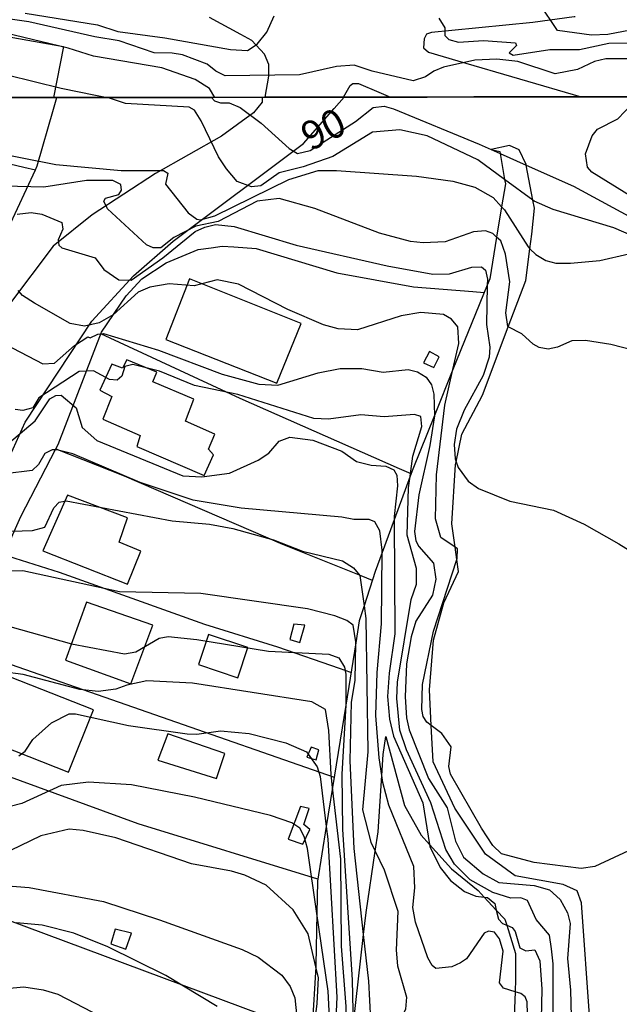
# Model space of a CAD drawing. Units: metres. Extents: x 183125 to 186136, y 1670956 to 1672622.
# Drawn here: x 183206 to 183259, y 1671432 to 1671518 of the extents above; entities that cross this region are included whole.
import ezdxf
from ezdxf.enums import TextEntityAlignment as Align

# ---------------------------------------------------------------- set-up
doc = ezdxf.new("R2010")
doc.units = ezdxf.units.M
doc.header["$LTSCALE"] = 0.25
for name, color, linetype in [('U-coordenadas', 111, 'Continuous'), ('U-curvas nível', 253, 'Continuous'), ('V-LOTE', 253, 'Continuous'), ('V-PREDIO', 253, 'Continuous'), ('X-LIMITE_1000', 253, 'Continuous'), ('X-LIMITE_5000', 253, 'Continuous'), ('X-MEIO_FIO', 253, 'Continuous')]:
    doc.layers.add(name, color=color, linetype=linetype)
doc.styles.add('Arial', font='arial.ttf')

# ---------------------------------------------------------------- blocks, each defined once
blk = doc.blocks.new('872GIIP')
at = {"layer": 'V-LOTE'}
for points in [[(183172.41, 1671522.51), (183209.84, 1671515.85)], [(183209.84, 1671515.85), (183208.95, 1671511.35)]]:
    blk.add_lwpolyline(points, dxfattribs=at)
at = {"layer": 'X-LIMITE_5000'}
for points in [[(183227.52, 1671511.38), (183205.16, 1671511.35)], [(183229.73, 1671511.38), (183227.52, 1671511.38)], [(183234.41, 1671511.39), (183229.73, 1671511.38)], [(183238.52, 1671511.4), (183234.41, 1671511.39)], [(183243.24, 1671511.4), (183238.52, 1671511.4)], [(183245.82, 1671511.41), (183243.24, 1671511.4)], [(183255.25, 1671511.42), (183245.82, 1671511.41)], [(183271.9, 1671511.45), (183255.25, 1671511.42)]]:
    blk.add_lwpolyline(points, dxfattribs=at)
at = {"layer": 'X-MEIO_FIO'}
for points in [[(183225.39, 1671516.9), (183222.65, 1671518.4)], [(183254.71, 1671518.46), (183254.64, 1671518.44), (183251.01, 1671517.95), (183243.89, 1671517.24)], [(183227.52, 1671511.38), (183227.83, 1671513.24), (183227.83, 1671514.26), (183227.45, 1671515.18), (183226.35, 1671516.38), (183225.39, 1671516.9)], [(183243.89, 1671517.24), (183242.11, 1671517.06), (183241.68, 1671516.93), (183241.48, 1671516.5), (183241.42, 1671515.73), (183241.86, 1671515.35), (183244.44, 1671514.59)], [(183244.44, 1671514.59), (183255.25, 1671511.42)], [(183234.41, 1671511.39), (183234.97, 1671512.42), (183235.22, 1671512.6), (183235.71, 1671512.6), (183237.5, 1671511.83), (183237.51, 1671511.83), (183238.52, 1671511.4)]]:
    blk.add_lwpolyline(points, dxfattribs=at)
blk = doc.blocks.new('872GIVP')
at = {"layer": 'V-LOTE'}
for points in [[(183207.36, 1671505.01), (183207.52, 1671505.35), (183208.96, 1671510.35), (183209.25, 1671511.36)], [(183193.68, 1671508.27), (183206.36, 1671505.25), (183207.36, 1671505.01)], [(183203.46, 1671496.85), (183205.01, 1671499.92), (183207.36, 1671505.01)], [(183209.15, 1671480.51), (183209.35, 1671480.89), (183213.16, 1671490.75), (183215.32, 1671493.96), (183216.7, 1671495.45), (183218.84, 1671496.86), (183221.65, 1671498.01), (183222.78, 1671498.17), (183223.76, 1671498.3)], [(183223.76, 1671498.3), (183224.78, 1671498.24), (183226.74, 1671498.11), (183233.8, 1671495.97), (183240.55, 1671494.75), (183245.74, 1671494.32), (183246.74, 1671494.24)], [(183240.32, 1671478.33), (183239.32, 1671478.77), (183225.32, 1671484.94), (183213.11, 1671490.62)], [(183204.59, 1671471.2), (183206.08, 1671474.58), (183209.15, 1671480.51)], [(183209.15, 1671480.51), (183215.14, 1671478.14), (183229.03, 1671472.14), (183235.92, 1671469.39), (183236.92, 1671468.99)], [(183235.05, 1671460.88), (183234.05, 1671461.23), (183228.64, 1671463.1), (183222.23, 1671465.09), (183209.49, 1671469.67), (183205.6, 1671470.89), (183204.59, 1671471.2)], [(183200.97, 1671463.05), (183202.03, 1671462.68), (183233.58, 1671451.68)], [(183232.14, 1671442.72), (183216.38, 1671447.58), (183197.23, 1671454.6)], [(183192.64, 1671444.26), (183204.85, 1671439.19), (183230.51, 1671429.62), (183231.51, 1671429.25)]]:
    blk.add_lwpolyline(points, dxfattribs=at)
at = {"layer": 'V-PREDIO'}
for points in [[(183220.87, 1671495.45), (183218.8, 1671490.11), (183228.54, 1671486.27), (183230.69, 1671491.53), (183220.87, 1671495.45)], [(183217.68, 1671486.4), (183218.02, 1671487.26), (183215.39, 1671488.34), (183215, 1671487.61), (183214.06, 1671487.95), (183213.02, 1671485.67), (183214.06, 1671485.11), (183213.28, 1671483.13), (183216.56, 1671481.7), (183216.25, 1671480.71), (183222.16, 1671478.17), (183222.98, 1671479.98), (183222.55, 1671480.5), (183223.11, 1671481.79), (183220.52, 1671482.95), (183221.25, 1671484.89), (183217.68, 1671486.4)], [(183241.94, 1671489.07), (183241.42, 1671488.08), (183242.33, 1671487.65), (183242.8, 1671488.6), (183241.94, 1671489.07)], [(183210.18, 1671476.44), (183208.02, 1671471.57), (183215.44, 1671468.64), (183216.6, 1671471.53), (183214.7, 1671472.31), (183215.44, 1671474.46), (183210.18, 1671476.44)], [(183211.86, 1671467.05), (183210, 1671461.96), (183215.74, 1671459.89), (183217.68, 1671465.02), (183211.86, 1671467.05)], [(183230.05, 1671465.11), (183229.7, 1671463.77), (183230.56, 1671463.51), (183230.99, 1671465.02), (183230.05, 1671465.11)], [(183222.55, 1671464.2), (183221.68, 1671461.58), (183225.13, 1671460.41), (183225.99, 1671463.08), (183222.55, 1671464.2)], [(183204.19, 1671460.84), (183202.03, 1671455.37), (183210.26, 1671452.14), (183212.46, 1671457.61), (183204.19, 1671460.84)], [(183218.11, 1671453.17), (183223.24, 1671451.58), (183223.97, 1671453.77), (183218.97, 1671455.5), (183218.11, 1671453.17)], [(183231.55, 1671454.33), (183231.17, 1671453.43), (183231.99, 1671453.21), (183232.24, 1671454.08), (183231.55, 1671454.33)], [(183230.61, 1671449.12), (183229.53, 1671446.23), (183230.82, 1671445.8), (183231.43, 1671447.09), (183230.91, 1671447.52), (183231.38, 1671448.95), (183230.61, 1671449.12)], [(183214.36, 1671438.34), (183213.97, 1671437.05), (183215.31, 1671436.58), (183215.78, 1671438), (183214.36, 1671438.34)]]:
    blk.add_lwpolyline(points, dxfattribs=at)
at = {"layer": 'X-LIMITE_5000'}
for points in [[(183205.06, 1671511.35), (183227.27, 1671511.38)], [(183227.27, 1671511.38), (183230.99, 1671511.39)], [(183230.99, 1671511.39), (183234.46, 1671511.39)], [(183234.46, 1671511.39), (183328.24, 1671511.53)]]:
    blk.add_lwpolyline(points, dxfattribs=at)
at = {"layer": 'X-MEIO_FIO'}
for points in [[(183227.27, 1671511.38), (183227.27, 1671510.94), (183226.5, 1671510.02), (183223.68, 1671507.96), (183217.89, 1671504.68), (183212.33, 1671501.05), (183208.91, 1671498.3), (183205.09, 1671493.22), (183202.74, 1671489.78), (183199.88, 1671484.67), (183193.08, 1671467.91), (183189.32, 1671459.59), (183182.32, 1671443.17), (183174.34, 1671427.21)], [(183136.5, 1671319.38), (183136.5, 1671321.75), (183138.79, 1671327.09), (183138.87, 1671331.07), (183139.29, 1671333.06), (183141.73, 1671337.03), (183143.11, 1671342.98), (183145.4, 1671349.47), (183151.24, 1671364.36), (183157.54, 1671379.25), (183169.61, 1671408.65), (183170.87, 1671412.09), (183173.16, 1671415.22), (183178.74, 1671425.22), (183193.02, 1671453.63), (183199.86, 1671468.21), (183206.47, 1671482.87), (183212.31, 1671491.73), (183215.98, 1671495.7), (183219.46, 1671498.75), (183230.88, 1671507.31), (183233.59, 1671510.39), (183234.46, 1671511.39)]]:
    blk.add_lwpolyline(points, dxfattribs=at)
blk = doc.blocks.new('872GIIA')
at = {"layer": 'U-curvas nível'}
for points in [[(183259.57, 1671517.28), (183257.58, 1671516.89), (183256.15, 1671516.85), (183253.17, 1671517.25), (183251.55, 1671519.65)], [(183206.45, 1671518.77), (183212.8, 1671517.75), (183214.59, 1671517.15), (183218.73, 1671516.6), (183224.49, 1671515.57), (183225.98, 1671515.49), (183226.81, 1671516.06), (183227.66, 1671517.11), (183228.32, 1671518.52)], [(183242.76, 1671518.32), (183243.29, 1671517.49), (183243.29, 1671516.81), (183243.63, 1671516.45), (183244.49, 1671516.23), (183246.67, 1671516.36), (183249.48, 1671516.17), (183249.57, 1671515.93), (183248.92, 1671515.28), (183249.29, 1671515.08), (183252.51, 1671515.57), (183255.11, 1671515.57), (183257.67, 1671516.13), (183260.44, 1671516.15)], [(183264.19, 1671514.76), (183257.41, 1671514.76), (183256.43, 1671514.51), (183254.92, 1671513.82), (183252.98, 1671513.44), (183249.69, 1671514.51), (183247.86, 1671514.72), (183245.92, 1671514.63), (183243.17, 1671514.04), (183242.31, 1671513.69), (183241.59, 1671513.18), (183240.52, 1671512.82), (183236.92, 1671513.67), (183235.32, 1671514.21), (183233.78, 1671514.08), (183230.54, 1671513.35), (183224.02, 1671513.27), (183223.18, 1671513.67), (183222.42, 1671514.29), (183220.26, 1671515.1), (183219.37, 1671515.27), (183217.77, 1671515.29), (183214.72, 1671516.34), (183212.59, 1671516.68), (183206.79, 1671518), (183202.69, 1671518.6)], [(183223.12, 1671511.37), (183222.65, 1671512.16), (183221.39, 1671512.95), (183218.47, 1671513.97), (183212.46, 1671514.99), (183210.24, 1671515.7), (183203.16, 1671517.38), (183197.36, 1671518.11), (183195.74, 1671517.94), (183192.5, 1671517.13), (183188.66, 1671515.72), (183185.76, 1671514.91), (183184.76, 1671514.89), (183175.14, 1671515.81), (183172.24, 1671515.81), (183170.96, 1671515.63), (183169.04, 1671514.82), (183167.65, 1671513.78), (183166.97, 1671512.97), (183166.39, 1671511.28)], [(183170.9, 1671511.29), (183171.4, 1671512.17), (183172.07, 1671512.63), (183174.76, 1671513.1), (183178.25, 1671512.97), (183182.09, 1671513.44), (183185.8, 1671513.35), (183190.41, 1671513.87), (183197.49, 1671513.74), (183199.71, 1671513.95), (183202.48, 1671513.94), (183209.61, 1671512.18), (183212.65, 1671511.56), (183213.67, 1671511.36)], [(183213.67, 1671511.36), (183170.9, 1671511.29)], [(183223.12, 1671511.37), (183213.67, 1671511.36)], [(183260.25, 1671511.43), (183223.12, 1671511.37)]]:
    blk.add_lwpolyline(points, dxfattribs=at)
blk = doc.blocks.new('872GIVA')
at = {"layer": 'U-curvas nível'}
for p, q in [((183179.7, 1671511.31), (183213.68, 1671511.36)), ((183213.68, 1671511.36), (183222.8, 1671511.37)), ((183222.8, 1671511.37), (183260.3, 1671511.43))]:
    blk.add_line(p, q, dxfattribs=at)
for points in [[(183179.7, 1671511.31), (183209.16, 1671505.47), (183214.88, 1671504.96), (183218.6, 1671504.96), (183218.98, 1671504.72), (183218.78, 1671503.76), (183220.77, 1671501.25), (183221.54, 1671500.67), (183221.84, 1671500.61), (183223.12, 1671500.97), (183229.61, 1671504.17), (183232.17, 1671504.94), (183233.79, 1671504.96), (183240.79, 1671504.47), (183243.99, 1671504.02), (183245.91, 1671503.49), (183247.54, 1671502.59), (183248.27, 1671501.77)], [(183236.95, 1671508.31), (183233.45, 1671506.19), (183230.85, 1671505.28), (183228.75, 1671504.74), (183227.13, 1671503.61), (183226.32, 1671503.53), (183225.08, 1671503.98), (183224.14, 1671505.09), (183223.42, 1671506.16), (183221.92, 1671509.32), (183221.31, 1671510.25), (183220.85, 1671510.51), (183215.27, 1671510.85), (183213.68, 1671511.36)], [(183222.8, 1671511.37), (183223.07, 1671511.08), (183223.61, 1671510.89), (183224.37, 1671510.89), (183225.34, 1671510.49), (183227.18, 1671509.12), (183229.63, 1671506.9), (183230.35, 1671506.45), (183231.46, 1671506.71), (183235.45, 1671509.27), (183236.99, 1671510.49), (183237.97, 1671510.59), (183238.79, 1671510.38), (183246.3, 1671507.26), (183247.34, 1671506.79)], [(183250.43, 1671505.43), (183254.58, 1671503.59), (183260.47, 1671500.39), (183264.5, 1671497.47), (183265.41, 1671496.94), (183265.72, 1671496.91), (183265.87, 1671497.42), (183265.76, 1671497.58), (183263.05, 1671500.09), (183259.63, 1671502.67), (183256.2, 1671504.81), (183255.81, 1671505.26), (183255.62, 1671506.41), (183256.22, 1671508.01), (183256.67, 1671508.59), (183258.46, 1671509.48), (183260.3, 1671511.43)], [(183246.19, 1671505.88), (183241.73, 1671508.01), (183239.34, 1671508.52), (183236.95, 1671508.31)], [(183221.43, 1671500.06), (183219.52, 1671499.07), (183218.38, 1671498.17), (183217.7, 1671498.17), (183217.1, 1671498.43), (183213.68, 1671501.59), (183213.37, 1671502.25), (183213.5, 1671502.52), (183214.69, 1671502.86), (183214.92, 1671503.23), (183214.86, 1671503.72), (183214.15, 1671504.08), (183211.85, 1671504.08), (183208.1, 1671503.49), (183204.64, 1671503.59)], [(183250.43, 1671505.43), (183250.42, 1671505.47), (183249.81, 1671506.76), (183248.95, 1671507.15), (183247.34, 1671506.79)], [(183247.34, 1671506.79), (183248.15, 1671506.44)], [(183247.34, 1671506.79), (183248.12, 1671506.62), (183248.15, 1671506.44)], [(183248.15, 1671506.44), (183250.43, 1671505.43)], [(183248.15, 1671506.44), (183248.53, 1671504.16)], [(183261.62, 1671498.41), (183258.12, 1671499.92), (183252.79, 1671501.52), (183251.14, 1671502.25), (183251.02, 1671502.34)], [(183248.53, 1671504.16), (183246.19, 1671505.88)], [(183251.02, 1671502.34), (183250.43, 1671505.43)], [(183205.77, 1671501.13), (183206.99, 1671501.27), (183207.93, 1671501.12), (183209.67, 1671500.39), (183209.76, 1671499.79), (183209.37, 1671498.86), (183209.41, 1671498.41), (183209.67, 1671498.15), (183212.6, 1671497.3), (183213.37, 1671496.27), (183214.69, 1671495.35), (183215.76, 1671495.32), (183218.55, 1671497.3), (183221.39, 1671499.6), (183222.22, 1671499.99), (183223.16, 1671500.2), (183224.79, 1671500.05), (183230.25, 1671498.41), (183238.23, 1671496.57), (183242.22, 1671495.84), (183243.69, 1671495.89), (183245.66, 1671496.46), (183246.51, 1671496.49), (183246.85, 1671496.21), (183247.02, 1671495.4), (183247.01, 1671494.9)], [(183248.53, 1671504.16), (183248.6, 1671503.77), (183248.27, 1671501.77)], [(183251.02, 1671502.34), (183248.53, 1671504.16)], [(183247.83, 1671499.11), (183247.49, 1671499.43), (183246.85, 1671499.67), (183245.79, 1671499.58), (183243.31, 1671498.7), (183241.39, 1671498.6), (183240.28, 1671498.73), (183237.55, 1671499.45), (183231.87, 1671501.63), (183228.75, 1671502.5), (183226.83, 1671502.25), (183223.4, 1671500.48)], [(183250.75, 1671498.09), (183250.92, 1671499.36), (183251.15, 1671501.65), (183251.02, 1671502.34)], [(183248.27, 1671501.77), (183247.83, 1671499.11)], [(183248.27, 1671501.77), (183248.51, 1671501.5), (183250.6, 1671498.24), (183250.75, 1671498.09)], [(183223.4, 1671500.48), (183221.43, 1671500.06)], [(183250.75, 1671498.09), (183251.27, 1671497.57), (183252.14, 1671497.04), (183253.04, 1671496.83), (183254.32, 1671496.81), (183256.88, 1671497.06), (183259.44, 1671497.64)], [(183244, 1671487.47), (183244.52, 1671489.77), (183244.44, 1671491.24), (183243.86, 1671491.9), (183243.18, 1671492.31), (183241.18, 1671492.5), (183239.47, 1671492.2), (183235.63, 1671490.96), (183233.92, 1671491.05), (183232.64, 1671491.41), (183229.5, 1671492.75), (183225.17, 1671494.97), (183223.31, 1671495.36), (183221.29, 1671494.82), (183219.11, 1671494.99), (183217.4, 1671494.72), (183216.37, 1671494.27), (183214.2, 1671492.28), (183212.96, 1671491.58), (183211.68, 1671491.28), (183210.4, 1671491.51), (183207.28, 1671493.3), (183206.22, 1671493.97), (183205.85, 1671494.42)], [(183247.83, 1671499.11), (183247.23, 1671495.45), (183247.01, 1671494.9)], [(183248.85, 1671491.24), (183248.81, 1671491.26), (183248.64, 1671492.46), (183248.98, 1671495.19), (183248.6, 1671497.62), (183248.19, 1671498.77), (183247.83, 1671499.11)], [(183248.85, 1671491.24), (183250.38, 1671495.31), (183250.75, 1671498.09)], [(183204.72, 1671489.7), (183208.01, 1671487.99), (183209.03, 1671488.03), (183210.79, 1671489.59), (183211.96, 1671490.36), (183212.17, 1671490.25), (183212.85, 1671490.59), (183213.35, 1671490.64), (183218.17, 1671489.17), (183223.76, 1671487.07), (183226.96, 1671486.2), (183228.63, 1671486.11), (183232.17, 1671487.18), (183234.09, 1671487.56), (183236.01, 1671487.56), (183237.89, 1671487.24), (183240.07, 1671487.48), (183240.88, 1671487.29), (183241.66, 1671486.8), (183242.11, 1671486.14), (183242.33, 1671485.33), (183242.37, 1671483.43)], [(183247.01, 1671494.9), (183244, 1671487.47)], [(183247.01, 1671494.9), (183246.93, 1671491.43), (183247.23, 1671489.43), (183247.19, 1671488.57), (183246.64, 1671486.95), (183244.97, 1671483.92), (183244.31, 1671482.25), (183244.1, 1671480.89), (183244.18, 1671479.63), (183244.28, 1671479.37)], [(183244.28, 1671479.37), (183244.77, 1671481.8), (183246.6, 1671485.24), (183248.85, 1671491.24)], [(183261.15, 1671488.82), (183257.86, 1671489.68), (183255.64, 1671490.04), (183254.43, 1671490), (183253.17, 1671489.44), (183252.36, 1671489.27), (183251.55, 1671489.42), (183251.04, 1671489.7), (183250.05, 1671490.62), (183248.85, 1671491.24)], [(183240.24, 1671478.11), (183240.47, 1671479.86), (183241.28, 1671482.47), (183241.17, 1671483.36), (183240.62, 1671483.53), (183237.97, 1671483.34), (183235.93, 1671483.51), (183233.07, 1671483.13), (183231.79, 1671483.17), (183225.12, 1671485.28), (183221.33, 1671486.09), (183218.25, 1671487.33), (183215.91, 1671487.91), (183215.2, 1671487.74), (183214.94, 1671486.91), (183214.54, 1671486.54), (183213.86, 1671486.61), (183212.45, 1671487.37), (183211.19, 1671487.31), (183207.67, 1671484.98), (183207.13, 1671484.13), (183206.26, 1671483.89), (183205.58, 1671483.98)], [(183244, 1671487.47), (183242.37, 1671483.43)], [(183244.19, 1671471.89), (183242.95, 1671472.74), (183242.47, 1671474.36), (183242.56, 1671478.24), (183243.3, 1671484.34), (183244, 1671487.47)], [(183204.53, 1671480.61), (183207.33, 1671482.96), (183208.63, 1671484.92), (183209.16, 1671485.19), (183209.61, 1671485.22), (183210.95, 1671484.11), (183211.46, 1671482.38), (183212.74, 1671481.25), (183220.3, 1671478.15), (183221.97, 1671478.05), (183224.4, 1671478.39), (183226.92, 1671479.52), (183227.83, 1671480.14), (183228.75, 1671481.18), (183229.69, 1671481.55), (183231.7, 1671481.27), (183234.26, 1671480.31), (183235.54, 1671479.41), (183236.82, 1671479.07), (183238.1, 1671478.99), (183238.81, 1671478.66), (183239.08, 1671478.2), (183239.14, 1671477.26), (183238.83, 1671474.57), (183238.83, 1671474.28)], [(183242.37, 1671483.43), (183242.37, 1671483.41), (183241.98, 1671480.8), (183241, 1671476.49), (183240.62, 1671473.25), (183240.75, 1671472.44), (183241.02, 1671471.95), (183242.28, 1671470.47), (183242.5, 1671469.06), (183242.2, 1671467.66), (183240.74, 1671465.39), (183240.34, 1671464), (183239.93, 1671461.64), (183239.81, 1671458.74), (183239.91, 1671456.9), (183240.17, 1671455.83), (183241.85, 1671451.58), (183243.49, 1671448.99), (183244.23, 1671446.08), (183244.93, 1671444.65), (183246.64, 1671443.19), (183248.02, 1671442.43), (183251.12, 1671442.19), (183252.48, 1671441.79), (183253.42, 1671440.94), (183254.06, 1671439.78), (183254.28, 1671438.85), (183254.06, 1671435.77), (183254.32, 1671433), (183254.49, 1671426)], [(183242.37, 1671483.43), (183240.47, 1671478.73), (183240.24, 1671478.11)], [(183204.38, 1671473.25), (183207.11, 1671473.35), (183208.2, 1671473.65), (183208.97, 1671475.34), (183209.46, 1671475.83), (183210.06, 1671475.96), (183219.36, 1671474.18), (183222.65, 1671473.91), (183224.7, 1671473.52), (183228.24, 1671472.52), (183230.8, 1671471.54), (183234.3, 1671470.69), (183235.26, 1671470.06), (183235.84, 1671469.4), (183236.2, 1671466.72)], [(183237.78, 1671471.41), (183237.78, 1671471.61), (183237.59, 1671473.33), (183237.14, 1671474.12), (183236.65, 1671474.31), (183235.29, 1671474.31), (183234.26, 1671474.53), (183225.43, 1671475.31), (183221.2, 1671476), (183216.55, 1671477.56), (183210.66, 1671480.07), (183209.25, 1671480.42), (183208.84, 1671480.44), (183208.18, 1671480.1), (183207.62, 1671479.14), (183207.09, 1671478.6), (183204.7, 1671478.32)], [(183244.19, 1671471.89), (183243.89, 1671473.94), (183244.23, 1671479.13), (183244.28, 1671479.37)], [(183244.28, 1671479.37), (183244.46, 1671478.88), (183245.33, 1671477.69), (183246.25, 1671477.02), (183248.99, 1671475.93), (183252.83, 1671475.14), (183255.52, 1671473.89), (183258.55, 1671472.18), (183262.05, 1671470)], [(183240.24, 1671478.11), (183238.83, 1671474.28)], [(183251.29, 1671439.19), (183250.54, 1671440.85), (183249.97, 1671441.1), (183249.07, 1671441.06), (183247.49, 1671441.55), (183245.51, 1671442.68), (183244.14, 1671444.05), (183243.37, 1671445.33), (183242.07, 1671449.43), (183239.93, 1671454.08), (183239.34, 1671455.81), (183239.09, 1671458.59), (183239.13, 1671460.04), (183240.33, 1671467.29), (183240.79, 1671468.64), (183240.79, 1671470), (183239.98, 1671472.95), (183240.11, 1671477.09), (183240.24, 1671478.11)], [(183238.83, 1671474.28), (183237.78, 1671471.41)], [(183238.83, 1671474.28), (183238.91, 1671464.28), (183238.4, 1671460.83), (183238.27, 1671458.78), (183238.44, 1671456.77), (183238.78, 1671455.28), (183241.37, 1671449.43), (183241.95, 1671445.77)], [(183205.11, 1671464.92), (183210.53, 1671463.39), (183215.18, 1671462.51), (183216.16, 1671462.68), (183218.21, 1671463.88), (183219.02, 1671464.03), (183221.54, 1671463.77), (183227.82, 1671462.75), (183233.11, 1671462.49), (183234, 1671462.17), (183234.47, 1671461.34), (183234.6, 1671460.74), (183234.6, 1671458.14), (183234.59, 1671458.02)], [(183244.35, 1671470.8), (183244.37, 1671470.87), (183244.39, 1671471.75), (183244.19, 1671471.89)], [(183244.35, 1671470.8), (183244.19, 1671471.89)], [(183237.78, 1671471.41), (183237.17, 1671469.76), (183236.2, 1671466.72)], [(183237.75, 1671451.83), (183237.52, 1671453.4), (183237.24, 1671457.11), (183237.34, 1671460.89), (183237.72, 1671465.16), (183237.78, 1671471.41)], [(183242.09, 1671456.22), (183241.71, 1671456.52), (183241.38, 1671457.01), (183241.28, 1671457.63), (183241.34, 1671459.81), (183242.29, 1671464.5), (183244.35, 1671470.8)], [(183242.09, 1671456.22), (183241.94, 1671459.36), (183242.28, 1671463.71), (183243.2, 1671466.99), (183244.5, 1671469.74), (183244.35, 1671470.8)], [(183235.47, 1671463.47), (183235.47, 1671463.58), (183235.24, 1671465.03), (183234.7, 1671465.45), (183233.64, 1671465.86), (183231.23, 1671466.46), (183221.88, 1671467.8), (183214.75, 1671467.95), (183206.26, 1671469.79), (183204.6, 1671469.77), (183203.79, 1671469.51), (183201.86, 1671469.32), (183200.75, 1671468.83), (183199.9, 1671467.91), (183198.96, 1671467.72)], [(183233.43, 1671450.78), (183233.3, 1671451.91), (183233.11, 1671455.79), (183232.83, 1671457.62), (183231.61, 1671458.31), (183221.16, 1671459.93), (183217.14, 1671460.16), (183215.39, 1671459.78), (183214.43, 1671459.41), (183212.88, 1671459.2), (183211.25, 1671459.39), (183206.3, 1671460.7), (183204.51, 1671460.95)], [(183236.2, 1671466.72), (183235.78, 1671465.41), (183235.47, 1671463.47)], [(183236.2, 1671466.72), (183236.35, 1671465.61), (183236.52, 1671453.9), (183236.05, 1671448.82), (183236.8, 1671445.97), (183237.18, 1671445.18)], [(183205.92, 1671453.57), (183206.47, 1671453.98), (183207.15, 1671455), (183208.78, 1671456.45), (183210.32, 1671457.24), (183210.87, 1671457.26), (183215.52, 1671456.22), (183220.69, 1671455.49), (183221.54, 1671455.47), (183223.59, 1671455.77), (183226.11, 1671455.51), (183229.35, 1671454.7), (183231.16, 1671453.91), (183232.08, 1671452.59), (183232.34, 1671451.74), (183232.88, 1671447.35)], [(183235.47, 1671463.47), (183234.59, 1671458.02)], [(183236.16, 1671437.88), (183235.33, 1671445.42), (183234.97, 1671453.12), (183235.1, 1671458.27), (183235.41, 1671460.18), (183235.47, 1671463.47)], [(183234.59, 1671458.02), (183233.43, 1671450.78)], [(183234.59, 1671458.02), (183234.26, 1671451.95), (183234.3, 1671447.08), (183235.17, 1671433.88), (183235.23, 1671429.82)], [(183259.4, 1671445.23), (183256.46, 1671443.84), (183255.26, 1671443.67), (183251.12, 1671444.2), (183248.26, 1671444.97), (183247.51, 1671445.69), (183246.49, 1671447.21), (183243.78, 1671451.95), (183243.63, 1671452.63), (183243.84, 1671454.36), (183243.01, 1671455.51), (183242.09, 1671456.22)], [(183254.53, 1671420.79), (183255.46, 1671424.7), (183256, 1671430.35), (183255.27, 1671440.65), (183254.89, 1671441.72), (183253.67, 1671442.26), (183249.47, 1671443.02), (183246.87, 1671444.93), (183244.16, 1671448.98), (183242.25, 1671453.02), (183242.09, 1671456.22)], [(183237.75, 1671451.83), (183237.87, 1671453.69), (183238.12, 1671455.25), (183239.76, 1671449.19), (183241.21, 1671446.59), (183241.95, 1671445.77)], [(183232.06, 1671439.72), (183231.24, 1671445.42), (183230.95, 1671446.49), (183230.57, 1671447.21), (183229.86, 1671447.68), (183227.99, 1671448.32), (183221.33, 1671449.92), (183215.78, 1671451.01), (183212.02, 1671451.26), (183209.63, 1671450.97), (183206.18, 1671449.39), (183205.15, 1671449.11)], [(183237.18, 1671445.18), (183237.43, 1671446.9), (183237.75, 1671451.83)], [(183249.46, 1671432.85), (183248.43, 1671433.16), (183248.09, 1671433.64), (183248.41, 1671436.41), (183248.09, 1671437.48), (183247.64, 1671438.07), (183247.13, 1671438.18), (183246.74, 1671437.99), (183245.19, 1671435.75), (183244.67, 1671435.38), (183243.91, 1671435.04), (183242.5, 1671434.89), (183242.17, 1671435.15), (183241.81, 1671435.82), (183240.7, 1671438.97), (183240.49, 1671440.25), (183240.66, 1671441.96), (183240.58, 1671443.84), (183238.38, 1671449.22), (183237.84, 1671451.22), (183237.75, 1671451.83)], [(183233.43, 1671450.78), (183232.88, 1671447.35)], [(183234.15, 1671424.12), (183234.56, 1671425.78), (183234.68, 1671427.11), (183234.64, 1671431.55), (183234.22, 1671436.84), (183234.17, 1671444.48), (183233.43, 1671450.78)], [(183231.97, 1671435.03), (183231.29, 1671437.93), (183229.99, 1671440.03), (183227.6, 1671442.21), (183225.73, 1671443.08), (183224.57, 1671443.43), (183221.07, 1671444.07), (183214.43, 1671446.36), (183211.55, 1671447.01), (183210.32, 1671447.12), (183207.84, 1671446.55), (183204.25, 1671444.8)], [(183232.88, 1671447.35), (183233.02, 1671446.23), (183233.8, 1671432.38), (183233.51, 1671426.05), (183232.99, 1671423.34), (183231.58, 1671419.6), (183229.77, 1671413.46), (183228.07, 1671409.03), (183227.6, 1671406.72), (183227.68, 1671405.76), (183228.07, 1671405.43)], [(183232.88, 1671447.35), (183232.11, 1671442.55), (183232.06, 1671439.72)], [(183236.16, 1671437.88), (183236.38, 1671439.8), (183237.18, 1671445.18)], [(183237.18, 1671445.18), (183237.95, 1671443.54), (183239.15, 1671439.91), (183239.03, 1671436.51), (183239.14, 1671435.13), (183239.91, 1671432.36), (183239.85, 1671431.33), (183239.4, 1671430.31), (183239.14, 1671428.56), (183239.44, 1671425.53), (183239.7, 1671424.97), (183240.19, 1671424.72), (183243.82, 1671424.12), (183245.21, 1671423.63), (183245.55, 1671423.22), (183245.68, 1671422.07), (183245.36, 1671420.62), (183245.42, 1671419.94), (183245.89, 1671418.23), (183245.93, 1671418.13)], [(183241.95, 1671445.77), (183241.98, 1671445.59), (183242.88, 1671443.75), (183243.78, 1671442.62), (183245.01, 1671441.64), (183246, 1671441.23), (183246.74, 1671441.16)], [(183241.95, 1671445.77), (183243.86, 1671443.65), (183246.2, 1671441.74), (183246.74, 1671441.16)], [(183199.35, 1671442.58), (183206.82, 1671442), (183213.35, 1671440.78), (183218.25, 1671439.16), (183225.51, 1671436.56), (183226.92, 1671435.88), (183228.99, 1671434.3), (183229.73, 1671433.31), (183230.12, 1671432.31), (183230.41, 1671429.46)], [(183246.74, 1671441.16), (183247.02, 1671441.13), (183247.66, 1671440.59), (183247.8, 1671440.02)], [(183246.74, 1671441.16), (183247.8, 1671440.02)], [(183223.31, 1671431.55), (183218.81, 1671434.26), (183213.73, 1671436.79), (183210.74, 1671437.99), (183207.97, 1671438.69), (183205.71, 1671438.91)], [(183247.8, 1671440.02), (183248, 1671439.23), (183248.36, 1671438.84), (183248.72, 1671438.7)], [(183247.8, 1671440.02), (183248.55, 1671439.22), (183248.72, 1671438.7)], [(183226.85, 1671408.23), (183231.34, 1671421.43), (183232.77, 1671426.39), (183233.13, 1671428.18), (183233.21, 1671430.01), (183233.04, 1671432.91), (183232.06, 1671439.72)], [(183232.06, 1671439.72), (183231.98, 1671435.22), (183231.97, 1671435.03)], [(183252.83, 1671425.91), (183252.78, 1671435.3), (183252.65, 1671436.63), (183252.46, 1671437.82), (183251.29, 1671439.19)], [(183248.72, 1671438.7), (183249.2, 1671438.5), (183249.45, 1671438.14), (183249.88, 1671436.69), (183250.39, 1671436.45), (183251.18, 1671436.52), (183251.63, 1671435.56), (183251.8, 1671433.08), (183251.67, 1671427.88), (183251.08, 1671425.46), (183250.18, 1671423.95), (183249.67, 1671422.28), (183249.07, 1671417.25), (183249.32, 1671413.88), (183249.24, 1671411.51), (183248.6, 1671408.41), (183248.6, 1671407.52), (183249.41, 1671402.61), (183249.54, 1671400.3), (183249.41, 1671397.89)], [(183248.72, 1671438.7), (183249.5, 1671436.21), (183249.5, 1671433.95), (183249.46, 1671432.85)], [(183235.23, 1671429.82), (183236.16, 1671437.88)], [(183244.4, 1671414.77), (183243.71, 1671415.43), (183240.41, 1671416.6), (183238.21, 1671417.03), (183237.76, 1671417.27), (183236.33, 1671418.46), (183235.86, 1671419.04), (183235.62, 1671419.89), (183235.71, 1671421.94), (183236.45, 1671424.5), (183236.82, 1671426.68), (183236.88, 1671428.69), (183236.61, 1671433.77), (183236.16, 1671437.88)], [(183223.95, 1671397.34), (183223.46, 1671397.46), (183222.86, 1671397.97), (183222.9, 1671398.89), (183223.2, 1671400.06), (183225.21, 1671407.02), (183227.52, 1671413.49), (183230.13, 1671422.02), (183231.64, 1671428.2), (183232.08, 1671431.83), (183232.19, 1671434.08), (183231.97, 1671435.03)], [(183231.97, 1671435.03), (183231.66, 1671429.76), (183230.81, 1671426.86), (183229.85, 1671424.18)], [(183183.4, 1671431.42), (183184.83, 1671432.27), (183187.69, 1671432.5), (183189.1, 1671433.19), (183190.68, 1671433.57), (183192.22, 1671433.53), (183199.3, 1671432.12), (183201.05, 1671431.95), (183202.76, 1671432.16), (183204.81, 1671433.14), (183206.35, 1671433.27), (183208.05, 1671433.02), (183209.33, 1671432.63), (183219.87, 1671427.15)], [(183249.46, 1671432.85), (183249.25, 1671427.77), (183248.45, 1671424.98), (183245.93, 1671418.13)], [(183251.24, 1671387.88), (183251.88, 1671389.45), (183251.61, 1671390.67), (183251.05, 1671391.64), (183250.03, 1671392.57), (183248.68, 1671393.49), (183248.36, 1671394.03), (183248.05, 1671395.81), (183247.56, 1671401.11), (183247.43, 1671405.35), (183248.28, 1671415.2), (183248.17, 1671417.16), (183247.66, 1671419.55), (183247.68, 1671420.7), (183248.3, 1671422.63), (183249.52, 1671425.23), (183250.29, 1671427.4), (183250.58, 1671429.8), (183250.52, 1671431.97), (183250.33, 1671432.4), (183249.96, 1671432.7), (183249.46, 1671432.85)]]:
    blk.add_lwpolyline(points, dxfattribs=at)
at = {"layer": 'U-curvas nível', "style": 'Arial'}
blk.add_text('90', height=2.5, rotation=27, dxfattribs=at).set_placement((183231.86, 1671505.93), align=Align.BOTTOM_LEFT)

msp = doc.modelspace()

# ---------------------------------------------------------------- linework, layer by layer
at = {"layer": 'U-coordenadas'}
msp.add_line((183126.88, 1671511.23), (184573.145, 1671513.282), dxfattribs=at)

# ---------------------------------------------------------------- block references
at = {"layer": 'U-curvas nível'}
for name in ['872GIIA', '872GIVA']:
    msp.add_blockref(name, (0, 0), dxfattribs=at)
at = {"layer": 'X-LIMITE_1000'}
for name in ['872GIIP', '872GIVP']:
    msp.add_blockref(name, (0, 0), dxfattribs=at)

doc.saveas('drawing.dxf')
